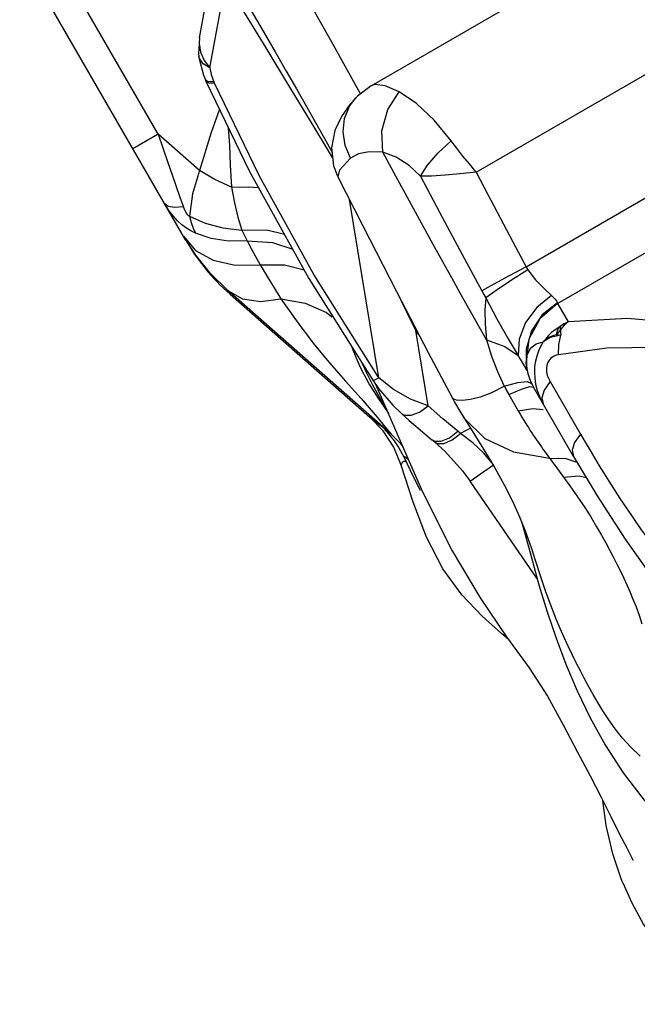
# Model space of a CAD drawing. Units: millimetres. Extents: x 139415 to 157842, y 4659 to 16932.
# Drawn here: x 149057 to 149274, y 12350 to 12696 of the extents above; entities that cross this region are included whole.
import ezdxf

# ---------------------------------------------------------------- set-up
doc = ezdxf.new("R2010")
doc.units = ezdxf.units.MM
doc.layers.add('DEFAULT', color=7, linetype='Continuous')
doc.layers.add('DiKom', color=7, linetype='Continuous')

# ---------------------------------------------------------------- blocks, each defined once
blk = doc.blocks.new('RC-20602')
at = {"layer": 'DiKom', "color": 7, "linetype": 'Continuous'}
for p, q in [((170111.19, 12673.02), (170257.47, 12757.47)), ((170036.37, 12655.94), (169993.32, 12730.49)), ((170045.92, 12618.88), (169987.69, 12719.74)), ((170148.06, 12642.65), (170278.54, 12717.98)), ((170050.87, 12689.8), (170055.88, 12717.13)), ((170054.49, 12679.31), (170059.85, 12708.58)), ((170074.22, 12686.27), (170065.46, 12700.6)), ((170050.63, 12683.37), (170050.63, 12683.37)), ((170052.46, 12681.89), (170054.49, 12679.31)), ((170052.26, 12676.73), (170052.93, 12675.13)), ((170054.49, 12679.31), (170054.97, 12676.9)), ((170054.97, 12676.9), (170055.89, 12674.36)), ((170165.57, 12609.4), (170282.53, 12676.93)), ((170053.13, 12674.66), (170052.93, 12675.13)), ((170053.07, 12674.91), (170052.93, 12675.13)), ((170053.13, 12674.66), (170054.15, 12673.98)), ((170054.15, 12673.98), (170056.1, 12673.9)), ((170056.1, 12673.9), (170055.89, 12674.36)), ((170111.15, 12673), (170111.15, 12672.99)), ((170084.88, 12671.89), (170090.99, 12661.09)), ((170107.37, 12670.11), (170106.81, 12671.26)), ((170176.65, 12596.46), (170305.69, 12670.96)), ((170105.83, 12668.81), (170105.84, 12668.81)), ((170036.37, 12655.94), (170027.49, 12650.81)), ((170050.85, 12643.23), (170036.37, 12655.94)), ((170118.48, 12643.84), (170115.29, 12649.64)), ((170133, 12617.25), (170118.48, 12643.84)), ((170099.46, 12641.04), (170099.47, 12641.04)), ((170113.85, 12570.31), (170103.55, 12633.04)), ((170165.86, 12608.86), (170166.18, 12608.34)), ((170060.86, 12601.02), (170061.58, 12599.79)), ((170118.17, 12550.52), (170060.86, 12601.02)), ((170061.58, 12599.79), (170110.73, 12556.59)), ((170176.65, 12596.46), (170180.33, 12590.09)), ((170127.1, 12587.13), (170126.81, 12586.99)), ((170131.15, 12560.52), (170126.81, 12586.99)), ((170127.95, 12585.51), (170126.81, 12586.99)), ((170109.67, 12572.02), (170108.12, 12575.29)), ((170165.68, 12574.8), (170165.81, 12573.66)), ((170165.77, 12573.81), (170165.81, 12573.66)), ((170111.73, 12569.52), (170113.75, 12566.66)), ((170174.01, 12569.05), (170184.66, 12550.6)), ((170110.63, 12567.93), (170112.09, 12565.54)), ((170112.69, 12568.15), (170123.75, 12542.79)), ((170182.26, 12542.73), (170168.18, 12567.13)), ((170116.81, 12559.11), (170114.12, 12563.52)), ((170139.61, 12563.41), (170139.6, 12563.42)), ((170159.48, 12564.57), (170162.81, 12558.78)), ((170162.81, 12558.78), (170167.94, 12559.56)), ((170167.94, 12559.56), (170171.56, 12559.26)), ((170113.26, 12554.46), (170110.73, 12556.59)), ((170115.38, 12551.69), (170110.73, 12556.59)), ((170121.78, 12557.79), (170121.8, 12557.78)), ((170113.78, 12554.03), (170113.26, 12554.46)), ((170116.18, 12552.22), (170114.89, 12553.32)), ((170119.11, 12545.96), (170115.38, 12551.69)), ((170118.17, 12550.52), (170116.18, 12552.22)), ((170146.05, 12552.7), (170142.54, 12550.79)), ((170129.97, 12550.7), (170132.53, 12548.57)), ((170133.49, 12547.78), (170132.53, 12548.57)), ((170135.81, 12548.1), (170138.64, 12549.32)), ((170138.64, 12549.32), (170141.58, 12551.58)), ((170142.54, 12550.79), (170141.58, 12551.58)), ((170121.7, 12539.72), (170119.11, 12545.96)), ((170133.5, 12547.78), (170134.44, 12547.28)), ((170122.77, 12542.36), (170125.84, 12535.99)), ((170123.75, 12542.79), (170129.32, 12530.02)), ((170173.82, 12542.19), (170179.53, 12542.07)), ((170179.53, 12542.07), (170183.44, 12540.77)), ((170121.75, 12539.97), (170121.7, 12539.72)), ((170125.89, 12526.69), (170121.7, 12539.72)), ((170125.84, 12535.99), (170128.33, 12530.85)), ((170178.74, 12535.52), (170184.21, 12535.92)), ((170184.21, 12535.92), (170186.69, 12535.32)), ((170169.54, 12499.66), (170145.91, 12534.03)), ((170163.98, 12519.83), (170165.24, 12515.31)), ((170165.24, 12515.31), (170167.55, 12506.8)), ((170200.36, 12513.63), (170207.75, 12503.3)), ((170170.51, 12501.13), (170167.8, 12509.45))]:
    blk.add_line(p, q, dxfattribs=at)
for points in [[(170060.4, 12714.21), (170073.23, 12692.19), (170077.45, 12684.9), (170081.33, 12678.13), (170084.88, 12671.89)], [(170106.81, 12671.26), (170102.76, 12678.55), (170097.3, 12688.28), (170090.73, 12699.87), (170083.17, 12712.95)], [(170050.87, 12689.8), (170050.55, 12684.2), (170050.63, 12683.37)], [(170050.87, 12689.8), (170050.7, 12687.87), (170051.16, 12684.81), (170052.46, 12681.89)], [(170050.63, 12683.37), (170050.75, 12682.42), (170052.26, 12676.73)], [(170054.49, 12679.31), (170052.11, 12680.73), (170050.8, 12682.6), (170050.63, 12683.37)], [(170097.63, 12647.76), (170089.56, 12661.07), (170082.24, 12673.13), (170074.22, 12686.27)], [(170055.89, 12674.36), (170054.62, 12674.35), (170053.67, 12674.53), (170053.07, 12674.91)], [(170053.13, 12674.66), (170068.48, 12642.9), (170089.31, 12605.32), (170111.74, 12569.52)], [(170113.85, 12570.31), (170091.08, 12606.71), (170071.95, 12641.2), (170056.1, 12673.9)], [(170111.14, 12672.99), (170106.32, 12669.31), (170105.83, 12668.81)], [(170121.05, 12670.87), (170116.05, 12673), (170112.41, 12673.41), (170111.15, 12673)], [(170115.3, 12649.64), (170114.96, 12657.18), (170116.99, 12664.68), (170121.05, 12670.87)], [(170139.24, 12653.6), (170133.28, 12660.85), (170127.11, 12666.74), (170121.05, 12670.87)], [(170105.84, 12668.81), (170103.66, 12666.37), (170100.7, 12662.24), (170098.35, 12657.22), (170097.23, 12651.21), (170097.96, 12644.87), (170099.47, 12641.04)], [(170103.92, 12647.53), (170102.03, 12652), (170101.3, 12656.78), (170101.83, 12661.51), (170103.6, 12665.84), (170105.83, 12668.81)], [(170057.92, 12664.75), (170054.92, 12656.52), (170050.85, 12643.23)], [(170090.99, 12661.09), (170095.78, 12652.58), (170097.41, 12649.66)], [(170036.37, 12655.94), (170038.09, 12650.81), (170039.71, 12646.06), (170041.23, 12641.67), (170042.64, 12637.61), (170043.96, 12633.87), (170045.12, 12630.63)], [(170060.82, 12658.75), (170060.89, 12658.2), (170061.35, 12652.01), (170061.68, 12645.1), (170062.05, 12637.35)], [(170128.48, 12641.18), (170131.01, 12645.12), (170134.72, 12649.41), (170139.24, 12653.6)], [(170148.06, 12642.65), (170145.67, 12645.51), (170143.36, 12648.31), (170141.2, 12651.02), (170139.24, 12653.6)], [(170115.29, 12649.64), (170110.5, 12649.82), (170106.69, 12649.12), (170103.93, 12647.53)], [(170128.48, 12641.18), (170124.46, 12645.01), (170119.99, 12647.9), (170115.29, 12649.64)], [(170103.93, 12647.53), (170100.06, 12643.3), (170099.46, 12641.04)], [(170050.85, 12643.23), (170048.37, 12634.99), (170047.38, 12627.12)], [(170062.05, 12637.35), (170056.19, 12640.06), (170050.85, 12643.23)], [(170148.05, 12642.65), (170142.44, 12642.05), (170137.14, 12641.54), (170132.41, 12641.22), (170128.48, 12641.18)], [(170148.05, 12642.65), (170152.19, 12634.76), (170156.47, 12626.57), (170160.92, 12618.11), (170165.86, 12608.86)], [(170099.47, 12641.04), (170108.29, 12623.78), (170120.06, 12600.68), (170131.19, 12579.28), (170139.6, 12563.42)], [(170128.48, 12641.18), (170135.2, 12628.63), (170142.32, 12615.23), (170150.02, 12600.94)], [(170062.05, 12637.35), (170068.02, 12637.52), (170071.64, 12637.19)], [(170062.05, 12637.35), (170063.12, 12631.88), (170064.35, 12626.85), (170065.78, 12622.29)], [(170049.47, 12621.17), (170047.84, 12622.01), (170046.26, 12623.01), (170044.7, 12624.18), (170043.16, 12625.58), (170041.61, 12627.24), (170040.1, 12629.2), (170038.66, 12631.46)], [(170045.17, 12630.51), (170042.07, 12630.2), (170039.88, 12630.52), (170038.66, 12631.46)], [(170045.12, 12630.63), (170045.53, 12629.58), (170045.89, 12628.82), (170046.22, 12628.22), (170046.54, 12627.77), (170046.83, 12627.45), (170047.11, 12627.24), (170047.38, 12627.12)], [(170047.38, 12627.12), (170047.92, 12624.99), (170048.62, 12623), (170049.47, 12621.17)], [(170047.38, 12627.12), (170052.89, 12624.74), (170059.09, 12623.12), (170065.78, 12622.29)], [(170067.56, 12618.49), (170061.01, 12618.39), (170054.92, 12619.3), (170049.47, 12621.17)], [(170065.78, 12622.29), (170074.5, 12622.33), (170080.68, 12620.88)], [(170065.78, 12622.29), (170066.67, 12620.37), (170067.56, 12618.49)], [(170045.18, 12620.17), (170049.5, 12615.16), (170055.71, 12611.7), (170063.43, 12609.99), (170072.19, 12610.13)], [(170060.86, 12601.02), (170054.76, 12607.03), (170049.55, 12613.45), (170045.18, 12620.17)], [(170067.56, 12618.49), (170069.02, 12615.78), (170070.57, 12613), (170072.19, 12610.13)], [(170067.56, 12618.49), (170076.49, 12617.94), (170083.6, 12615.61)], [(170151.69, 12583.67), (170148.49, 12589.31), (170145.43, 12594.76), (170142.45, 12600.09), (170139.46, 12605.49), (170136.33, 12611.16), (170133, 12617.25)], [(170072.19, 12610.13), (170074.61, 12606.01), (170077.07, 12601.98), (170079.43, 12598.11)], [(170072.19, 12610.13), (170080.66, 12610.13), (170087.65, 12608.31)], [(170165.57, 12609.4), (170159.63, 12606.19), (170154.28, 12603.27), (170150.02, 12600.94)], [(170166.18, 12608.34), (170160.48, 12604.74), (170155.41, 12601.34), (170151.46, 12598.47)], [(170166.18, 12608.34), (170168.95, 12604.82), (170171.95, 12601.76), (170174.5, 12599.35)], [(170060.86, 12601.02), (170065.93, 12598.13), (170072.24, 12597.14), (170079.43, 12598.11)], [(170150.02, 12600.94), (170150.72, 12599.69), (170151.46, 12598.47)], [(170079.43, 12598.11), (170081.23, 12595.61), (170084.94, 12590.43)], [(170079.43, 12598.11), (170087.98, 12596.64), (170095.51, 12593.35), (170097.36, 12591.85)], [(170126.81, 12586.99), (170123.76, 12593.23), (170121.7, 12597.52)], [(170151.46, 12598.47), (170151.13, 12594.11), (170151.16, 12589.2), (170151.69, 12583.67)], [(170151.46, 12598.47), (170155.3, 12591.07), (170159.32, 12584.13), (170162.82, 12578.27)], [(170174.5, 12599.35), (170169.32, 12595.06), (170165.43, 12589.78), (170163.19, 12584), (170162.82, 12578.27)], [(170176.58, 12596.69), (170171.26, 12592.48), (170167.47, 12586.89), (170165.58, 12580.46), (170165.77, 12573.81)], [(170174.5, 12599.35), (170174.99, 12598.87), (170175.46, 12598.39), (170175.85, 12597.96), (170176.14, 12597.58), (170176.34, 12597.27), (170176.47, 12597.02), (170176.54, 12596.83), (170176.58, 12596.69)], [(170176.58, 12596.69), (170176.61, 12596.56), (170176.65, 12596.46)], [(170176.65, 12596.46), (170170.44, 12591.14), (170166.6, 12583.95), (170165.65, 12575.88)], [(170084.94, 12590.43), (170086.83, 12587.83), (170088.79, 12585.2), (170090.83, 12582.55), (170092.96, 12579.88), (170095.13, 12577.27), (170097.32, 12574.7), (170099.63, 12572.05), (170102.15, 12569.22)], [(170180.33, 12590.09), (170178.98, 12589.34), (170177.7, 12588.51)], [(170180.33, 12590.09), (170178.94, 12588.83), (170177.7, 12587.4)], [(170277.2, 12569.52), (170261.16, 12578.06), (170242.87, 12584.76), (170222.57, 12589.3), (170201.24, 12591.19), (170180.33, 12590.09)], [(170177.19, 12588.19), (170175.82, 12587.28), (170174.52, 12586.24), (170173.36, 12585.12), (170172.39, 12584.01), (170171.65, 12583.01)], [(170176.23, 12585.51), (170176.47, 12586.48), (170176.79, 12587.37), (170177.19, 12588.19)], [(170177.7, 12587.4), (170176.96, 12586.47), (170176.23, 12585.51)], [(170177.7, 12588.51), (170177.47, 12588.36), (170177.19, 12588.19)], [(170177.7, 12587.4), (170177.67, 12587.8), (170177.68, 12588.17), (170177.7, 12588.51)], [(170177.7, 12587.4), (170177.68, 12586.43), (170177.74, 12585.38)], [(170151.69, 12583.67), (170153.44, 12577.94), (170155.5, 12572.58), (170157.91, 12567.43)], [(170151.69, 12583.67), (170158.15, 12581.34), (170162.81, 12578.27)], [(170165.65, 12575.87), (170166.1, 12578.72), (170167.27, 12580.92), (170169.13, 12582.37), (170171.64, 12583.01)], [(170171.64, 12583.01), (170170.7, 12581.42), (170169.92, 12579.76), (170169.31, 12578.01), (170168.86, 12576.19), (170168.59, 12574.3), (170168.5, 12572.34), (170168.61, 12570.3), (170168.94, 12568.16), (170169.52, 12565.9), (170170.41, 12563.56), (170171.61, 12561.18)], [(170176.23, 12585.51), (170175.2, 12585.19), (170174.18, 12584.77), (170173.21, 12584.24), (170172.36, 12583.63), (170171.64, 12583.02)], [(170177.74, 12585.38), (170174.09, 12584.57), (170171.64, 12583.01)], [(170176.23, 12585.51), (170176.97, 12585.46), (170177.74, 12585.38)], [(170176.96, 12578.5), (170177.05, 12582.06), (170177.74, 12585.38)], [(170104.21, 12581.54), (170104.71, 12580.22), (170105.73, 12577.68), (170106.81, 12575.2)], [(170270.1, 12566.16), (170257.77, 12571.74), (170243.84, 12576.23), (170228.34, 12579.42), (170211.49, 12581.02), (170193.98, 12580.74), (170176.96, 12578.5)], [(170162.81, 12578.27), (170163.54, 12576.98), (170164.24, 12575.72), (170164.86, 12574.6), (170165.34, 12573.71), (170165.67, 12573.13), (170165.83, 12572.94), (170165.84, 12573.21), (170165.77, 12573.81)], [(170165.77, 12573.81), (170165.68, 12574.72), (170165.65, 12575.89)], [(170176.96, 12578.5), (170176.14, 12578.29), (170175.44, 12577.99), (170174.84, 12577.63), (170174.33, 12577.23), (170173.91, 12576.79), (170173.55, 12576.3), (170173.25, 12575.78), (170173.02, 12575.21), (170172.85, 12574.6), (170172.76, 12573.95), (170172.73, 12573.27), (170172.78, 12572.54), (170172.92, 12571.76), (170173.16, 12570.91), (170173.52, 12570), (170174.01, 12569.05)], [(170106.81, 12575.2), (170107.98, 12572.75), (170109.26, 12570.32), (170110.63, 12567.93)], [(170165.81, 12573.66), (170166.19, 12571.84), (170166.76, 12570.11), (170167.49, 12568.41)], [(170102.15, 12569.22), (170107.65, 12563.07), (170110.49, 12559.84), (170113.28, 12556.58), (170115.77, 12553.54), (170117.46, 12551.39), (170118.17, 12550.52)], [(170114.12, 12563.52), (170111.76, 12567.84), (170109.67, 12572.02)], [(170111.74, 12569.52), (170112.23, 12569.57), (170113.85, 12570.31)], [(170131.15, 12560.52), (170125.01, 12562.91), (170119.02, 12566.32), (170113.85, 12570.31)], [(170157.91, 12567.42), (170162.74, 12568.74), (170165.98, 12569.07), (170167.49, 12568.41)], [(170174.01, 12569.05), (170171.99, 12566.09), (170171.16, 12563.38), (170171.62, 12561.18)], [(170112.09, 12565.54), (170113.71, 12563.02), (170115.56, 12560.24), (170117.22, 12557.78)], [(170113.75, 12566.66), (170118.73, 12560.74), (170121.8, 12557.78)], [(170157.97, 12567.46), (170153.49, 12565.12), (170149.47, 12563.58), (170146.02, 12562.7), (170143.22, 12562.37), (170141.18, 12562.51), (170139.92, 12563.04), (170139.61, 12563.41)], [(170157.97, 12567.46), (170158.71, 12565.97), (170159.48, 12564.57)], [(170159.48, 12564.57), (170163.99, 12566.41), (170166.93, 12567.27), (170168.18, 12567.13)], [(170167.49, 12568.41), (170167.83, 12567.75), (170168.18, 12567.13)], [(170139.61, 12563.41), (170140.46, 12561.84), (170142.7, 12558.03), (170143.25, 12557.14)], [(170121.8, 12557.78), (170122.82, 12557.22), (170125.21, 12557.2), (170128.11, 12558.35), (170131.15, 12560.52)], [(170141.58, 12551.58), (170136.32, 12556.01), (170131.15, 12560.52)], [(170162.81, 12558.78), (170163.47, 12557.63), (170164.1, 12556.56), (170164.7, 12555.58), (170165.26, 12554.67), (170165.82, 12553.78), (170166.38, 12552.89), (170166.95, 12552), (170167.52, 12551.13), (170168.09, 12550.27), (170168.66, 12549.42), (170169.23, 12548.58), (170169.8, 12547.76), (170170.37, 12546.94), (170170.95, 12546.12), (170171.52, 12545.32), (170172.07, 12544.55), (170172.66, 12543.75), (170173.25, 12542.95), (170173.83, 12542.19)], [(170121.78, 12557.79), (170124.5, 12555.39), (170129.97, 12550.7)], [(170143.21, 12557.19), (170146.04, 12552.71), (170150.66, 12545.34), (170154.64, 12538.69), (170158.05, 12532.51), (170160.93, 12526.78), (170163.31, 12521.5), (170165.27, 12516.64), (170166.94, 12512), (170167.8, 12509.45)], [(170143.25, 12557.14), (170143.96, 12556.08), (170151.13, 12549.11), (170161.21, 12544.41), (170173.83, 12542.19)], [(170114.26, 12553.72), (170114.37, 12553.61), (170114.44, 12553.53), (170114.47, 12553.49), (170114.44, 12553.51), (170114.34, 12553.57), (170114.2, 12553.69), (170114, 12553.84), (170113.78, 12554.03)], [(170114.89, 12553.32), (170114.44, 12553.69), (170114.12, 12553.96), (170113.93, 12554.12), (170113.84, 12554.18), (170113.84, 12554.16), (170113.9, 12554.08), (170114.01, 12553.97), (170114.26, 12553.72)], [(170115.94, 12552.15), (170115.9, 12552.19), (170115.94, 12552.16), (170116.17, 12551.92), (170116.71, 12551.34), (170117.75, 12550.16), (170119.27, 12548.22)], [(170118.17, 12550.52), (170121.18, 12547.53), (170122.3, 12546.12)], [(170119.27, 12548.22), (170120.93, 12545.75), (170122.77, 12542.36)], [(170132.53, 12548.57), (170133.48, 12548.08), (170135.81, 12548.1)], [(170134.44, 12547.28), (170136.77, 12547.31), (170139.6, 12548.53), (170142.54, 12550.79)], [(170153.58, 12540.45), (170150.73, 12543.86), (170146.82, 12547.58), (170142.54, 12550.79)], [(170184.66, 12550.6), (170182.64, 12547.65), (170181.81, 12544.94), (170182.26, 12542.73)], [(170184.66, 12550.6), (170186.29, 12547.81), (170187.94, 12545.02)], [(170133.5, 12547.78), (170137.06, 12544.57), (170143.24, 12537.66), (170145.91, 12534.03)], [(170187.94, 12545.02), (170189.61, 12542.23), (170191.26, 12539.5), (170192.9, 12536.84), (170194.61, 12534.09), (170196.5, 12531.11), (170198.56, 12527.93), (170200.81, 12524.53), (170203.29, 12520.89), (170206.06, 12516.99), (170209.18, 12512.81)], [(170124.23, 12541.69), (170123.95, 12541.88), (170123.48, 12542.2), (170123.11, 12542.44), (170122.86, 12542.58), (170122.74, 12542.6), (170122.72, 12542.51), (170122.77, 12542.36)], [(170173.82, 12542.19), (170176.26, 12538.84), (170178.74, 12535.52)], [(170182.26, 12542.74), (170190.53, 12528.89), (170200.36, 12513.63)], [(170123.56, 12540.72), (170123.4, 12540.81), (170123.2, 12540.9), (170123, 12540.97), (170122.81, 12541), (170122.64, 12541), (170122.5, 12540.97), (170122.37, 12540.91), (170122.25, 12540.82), (170122.13, 12540.7), (170122.02, 12540.56), (170121.92, 12540.38), (170121.83, 12540.19), (170121.75, 12539.97)], [(170145.91, 12534.03), (170146.34, 12534.35), (170148.04, 12535.55), (170150.78, 12537.46), (170154.15, 12539.78)], [(170178.74, 12535.52), (170180.99, 12532.47), (170183.45, 12528.95), (170185.95, 12525.19), (170188.3, 12521.48), (170190.35, 12518.07), (170192.08, 12515.08), (170193.57, 12512.41), (170194.93, 12509.9), (170196.23, 12507.42), (170197.51, 12504.93), (170198.74, 12502.43), (170199.9, 12500), (170200.97, 12497.67), (170202.04, 12495.24), (170203.13, 12492.63), (170204.22, 12489.85), (170205.27, 12486.94), (170206.2, 12483.97)], [(170129.32, 12530.02), (170139.67, 12509.53), (170149.46, 12493.11), (170158.76, 12479.38), (170166.68, 12468.51), (170173.08, 12458.51), (170178.56, 12448.41), (170183.59, 12438.86), (170188.09, 12430.48), (170192, 12422.98), (170195.39, 12416.18), (170198.45, 12410.02), (170200.92, 12405.18), (170202.58, 12401.94), (170203.11, 12400.88)], [(170159.46, 12478.42), (170156.97, 12480.48), (170150.1, 12486.68), (170143.05, 12494.13), (170136.36, 12503.29), (170130.64, 12514.33), (170125.89, 12526.69)], [(170167.55, 12506.8), (170170.11, 12497.63), (170172.98, 12488.15), (170176.1, 12478.94), (170179.6, 12469.74), (170183.58, 12460.38), (170188.15, 12450.85), (170193.45, 12441.2), (170199.65, 12431.54), (170207.01, 12421.94), (170215.59, 12412.63), (170225.34, 12403.73), (170236.21, 12395.25), (170248.13, 12387.22), (170260.92, 12379.61), (170266.98, 12376.2)], [(170205.67, 12437.46), (170202.35, 12440.62), (170199.44, 12443.8), (170196.88, 12446.99), (170194.6, 12450.19), (170192.56, 12453.32), (170190.76, 12456.28), (170189.13, 12459.09), (170187.59, 12461.84), (170186.12, 12464.58), (170184.66, 12467.36), (170183.22, 12470.2), (170181.79, 12473.1), (170180.38, 12476.07), (170178.98, 12479.14), (170177.58, 12482.31), (170176.2, 12485.6), (170174.84, 12488.98), (170173.55, 12492.35), (170172.43, 12495.47), (170171.44, 12498.35), (170170.51, 12501.13)], [(170199.56, 12392.89), (170199, 12394.28), (170196.02, 12403.09), (170193.73, 12413.12), (170192.54, 12421.89)], [(170199.56, 12392.9), (170202.72, 12385.88), (170206.84, 12378.28), (170212.79, 12369.88), (170221.81, 12361.39), (170232.46, 12354.82), (170242.72, 12350.24)]]:
    blk.add_lwpolyline(points, dxfattribs=at)
blk.add_ellipse((170111.74, 12656.88), major_axis=(-38, 65.82), ratio=0.999975, start_param=7.853982, end_param=8.180236, dxfattribs=at)

msp = doc.modelspace()

# ---------------------------------------------------------------- block references
at = {"layer": 'DEFAULT'}
msp.add_blockref('RC-20602', (-20931.04, 0), dxfattribs=at)

doc.saveas('drawing.dxf')
